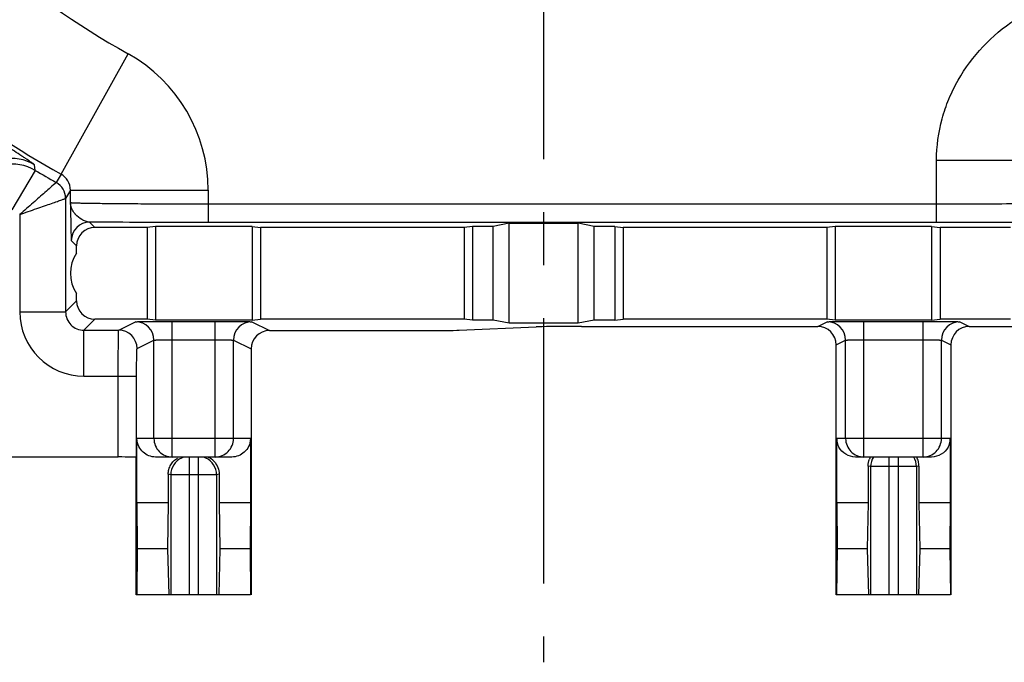
# Model space of a CAD drawing. Units: millimetres. Extents: x 0 to 420, y 0 to 297.
# Drawn here: x 329 to 361, y 173 to 194 of the extents above; entities that cross this region are included whole.
import ezdxf

# ---------------------------------------------------------------- set-up
doc = ezdxf.new("R2010")
doc.units = ezdxf.units.MM
doc.header["$LTSCALE"] = 23.1
doc.linetypes.add('CENTER', pattern=[0.6, 0.375, -0.075, 0.075, -0.075])
doc.layers.get('0').update_dxf_attribs({"linetype": 'CONTINUOUS'})
for name, color, linetype in [('AUSFORMSCHRAEGEN', 7, 'CONTINUOUS'), ('DEFAULT_1', 7, 'CENTER'), ('RUNDUNGEN', 7, 'CONTINUOUS'), ('ZEICHNUNGSBEMASSUNGEN', 7, 'CONTINUOUS')]:
    doc.layers.add(name, color=color, linetype=linetype)
doc.styles.get("Standard").update_dxf_attribs({"font": 'txt', "width": 0.7})
doc.dimstyles.new('DIMSTYLE_6', dxfattribs={"dimtxt": 3.5, "dimasz": 3.5, "dimexe": 0.18, "dimexo": 0.0625, "dimgap": 0.09, "dimtad": 1, "dimlfac": 0.333333, "dimdsep": 46, "dimtxsty": 'STANDARD', "dimblk": '_FILLED', "dimblk1": '_FILLED', "dimblk2": '_FILLED', "dimcen": 0.09, "dimclrt": 5, "dimadec": 0, "dimazin": 0, "dimtp": 0.2, "dimtm": 0.2, "dimtfac": 1, "dimtofl": 0, "dimtmove": 0, "dimatfit": 3, "dimldrblk": '_FILLED', "dimfxl": 1, "dimtolj": 1, "dimarcsym": 0})

# ---------------------------------------------------------------- blocks, each defined once
blk = doc.blocks.new('_FILLED')
at = {"color": 0, "linetype": 'BYBLOCK'}
blk.add_solid([(0, 0), (-1, 0.125), (-1, -0.125)], dxfattribs=at)
blk = doc.blocks.new('*D20')
at = {"layer": 'ZEICHNUNGSBEMASSUNGEN', "color": 2, "linetype": 'CONTINUOUS'}
for p, q in [((367.453, 246.482), (299.879, 246.482)), ((301.379, 246.482), (301.379, 216.782)), ((301.379, 187.082), (301.379, 216.782)), ((308.053, 187.082), (299.879, 187.082))]:
    blk.add_line(p, q, dxfattribs=at)
at = {"layer": 'ZEICHNUNGSBEMASSUNGEN', "color": 2, "linetype": 'CONTINUOUS', "xscale": 3.5, "yscale": 3.5, "zscale": 3.5}
for p, rotation in [((301.379, 246.482), 90), ((301.379, 187.082), 270)]:
    blk.add_blockref('_FILLED', p, dxfattribs=dict(at, rotation=rotation))
at = {"layer": 'ZEICHNUNGSBEMASSUNGEN', "color": 5, "linetype": 'CONTINUOUS', "insert": (296.973, 216.782), "char_height": 3.5, "width": 26.25, "attachment_point": 2, "rotation": 90, "line_spacing_factor": 0.9}
blk.add_mtext('\\Q15.0;19,8{\\Ftxt.shx;\\W1.000000;\\H3.500000; }[.780]', dxfattribs=at)

msp = doc.modelspace()

# ---------------------------------------------------------------- linework, layer by layer
at = {"color": 7, "linetype": 'CONTINUOUS'}
for p, q in [((330.498, 185.945), (330.498, 186.182)), ((330.498, 184.382), (330.498, 184.62)), ((333.493, 177.782), (332.47, 177.782)), ((332.47, 177.782), (332.479, 176.282)), ((333.493, 177.782), (333.466, 176.282)), ((336.176, 177.782), (335.153, 177.782)), ((335.153, 177.782), (335.181, 176.282)), ((336.176, 177.782), (336.167, 176.282)), ((356.353, 177.782), (355.33, 177.782)), ((355.33, 177.782), (355.339, 176.282)), ((356.353, 177.782), (356.326, 176.282)), ((359.036, 177.782), (358.013, 177.782)), ((358.013, 177.782), (358.041, 176.282)), ((359.036, 177.782), (359.027, 176.282)), ((332.479, 176.282), (332.465, 174.782)), ((333.466, 176.282), (332.479, 176.282)), ((333.466, 176.282), (333.507, 174.782)), ((335.181, 176.282), (335.14, 174.782)), ((336.167, 176.282), (335.181, 176.282)), ((336.167, 176.282), (336.181, 174.782)), ((355.339, 176.282), (355.325, 174.782)), ((356.326, 176.282), (355.339, 176.282)), ((356.326, 176.282), (356.367, 174.782)), ((358.041, 176.282), (358, 174.782)), ((359.027, 176.282), (358.041, 176.282)), ((359.027, 176.282), (359.041, 174.782)), ((336.181, 174.782), (332.448, 174.782)), ((359.041, 174.782), (355.308, 174.782))]:
    msp.add_line(p, q, dxfattribs=at)
at = {"color": 9, "linetype": 'CONTINUOUS'}
for p, q in [((334.173, 179.282), (334.173, 178.703)), ((334.473, 179.282), (334.473, 178.703)), ((357.033, 179.282), (357.033, 178.969)), ((357.333, 179.282), (357.333, 178.969))]:
    msp.add_line(p, q, dxfattribs=at)
at = {"color": 7, "linetype": 'CONTINUOUS'}
for centre, radius, start, end in [((331.497, 185.282), 1.199, 146.4597, 213.5403), ((334.563, 178.737), 0.584, 42.4381, 68.8735), ((356.962, 178.989), 0.609, 151.1534, 158.5335), ((357.4, 178.987), 0.613, 14.2231, 28.813), ((357.393, 178.985), 0.621, 0.0235, 14.1837)]:
    msp.add_arc(centre, radius, start, end, dxfattribs=at)
at = {"color": 9, "linetype": 'CONTINUOUS'}
for centre, radius, start, end in [((334.177, 178.702), 0.602, 114.6516, 179.9211), ((334.175, 178.705), 0.598, 105.1956, 114.6101), ((334.471, 178.705), 0.598, 65.3899, 74.8044), ((334.469, 178.702), 0.602, 0.0789, 65.3484), ((357.038, 178.968), 0.602, 148.571, 179.9135), ((357.329, 178.968), 0.602, 0.0865, 31.429)]:
    msp.add_arc(centre, radius, start, end, dxfattribs=at)
at = {"color": 7, "linetype": 'CONTINUOUS'}
for points, knots in [([(333.493, 178.72), (333.493, 178.773), (333.507, 178.879), (333.567, 179.026), (333.662, 179.153), (333.745, 179.217), (333.79, 179.243)], [0, 0, 0, 0, 0.252919, 0.503866, 0.752221, 1, 1, 1, 1]), ([(334.995, 179.132), (335.045, 179.077), (335.126, 178.946), (335.153, 178.795), (335.153, 178.72)], [0, 0, 0, 0, 0.496605, 1, 1, 1, 1])]:
    msp.add_open_spline(points, degree=3, knots=knots, dxfattribs=at)
msp.add_open_spline([(356.353, 178.986), (356.353, 179.062), (356.368, 179.14), (356.396, 179.211)], degree=3, dxfattribs=at)
at = {"layer": 'AUSFORMSCHRAEGEN', "color": 7, "linetype": 'CONTINUOUS'}
for p, q in [((344.628, 186.915), (344.103, 186.81)), ((346.878, 186.911), (344.628, 186.911)), ((344.628, 183.654), (344.628, 186.911)), ((347.403, 186.81), (346.878, 186.915)), ((346.878, 183.654), (346.878, 186.911)), ((333.078, 186.81), (332.803, 186.782)), ((332.803, 186.782), (332.803, 183.782)), ((336.228, 186.81), (333.078, 186.81)), ((333.078, 186.81), (333.078, 183.755)), ((336.228, 186.81), (336.504, 186.782)), ((336.228, 186.81), (336.228, 183.755)), ((343.153, 186.782), (336.504, 186.782)), ((336.504, 186.782), (336.504, 183.782)), ((343.428, 186.81), (343.153, 186.782)), ((343.153, 186.782), (343.153, 183.782)), ((344.103, 186.81), (343.428, 186.81)), ((343.428, 186.81), (343.428, 183.755)), ((344.103, 183.755), (344.103, 186.81)), ((348.078, 186.81), (347.403, 186.81)), ((347.403, 183.755), (347.403, 186.81)), ((348.078, 186.81), (348.354, 186.782)), ((348.078, 186.81), (348.078, 183.755)), ((355.003, 186.782), (348.354, 186.782)), ((348.354, 186.782), (348.354, 183.782)), ((355.278, 186.81), (355.003, 186.782)), ((355.003, 186.782), (355.003, 183.782)), ((358.428, 186.81), (355.278, 186.81)), ((355.278, 186.81), (355.278, 183.755)), ((358.428, 186.81), (358.704, 186.782)), ((358.428, 186.81), (358.428, 183.755)), ((361.008, 186.782), (358.704, 186.782)), ((358.704, 186.782), (358.704, 183.782)), ((333.078, 183.755), (332.803, 183.782)), ((336.228, 183.755), (333.078, 183.755)), ((336.228, 183.755), (336.504, 183.782)), ((343.153, 183.782), (336.504, 183.782)), ((343.428, 183.755), (343.153, 183.782)), ((344.103, 183.755), (343.428, 183.755)), ((344.628, 183.65), (344.103, 183.755)), ((346.878, 183.654), (344.628, 183.654)), ((347.403, 183.755), (346.878, 183.65)), ((348.078, 183.755), (347.403, 183.755)), ((348.078, 183.755), (348.354, 183.782)), ((355.003, 183.782), (348.354, 183.782)), ((355.278, 183.755), (355.003, 183.782)), ((358.428, 183.755), (355.278, 183.755)), ((358.428, 183.755), (358.704, 183.782)), ((361.008, 183.782), (358.704, 183.782))]:
    msp.add_line(p, q, dxfattribs=at)
at = {"layer": 'DEFAULT_1', "color": 7, "linetype": 'CENTER'}
msp.add_line((345.753, 211.532), (345.753, 172.577), dxfattribs=at)
at = {"layer": 'RUNDUNGEN', "color": 9, "linetype": 'CONTINUOUS'}
for p, q in [((329.99, 188.523), (332.181, 192.452)), ((329.147, 188.643), (329.12, 188.826)), ((358.588, 188.975), (362.828, 188.975)), ((358.588, 186.939), (358.588, 188.975)), ((329.147, 188.643), (328.385, 187.351)), ((329.99, 188.523), (329.832, 188.25)), ((330.297, 187.998), (330.14, 187.726)), ((330.297, 187.998), (334.797, 187.998)), ((330.297, 187.584), (330.297, 187.998)), ((334.797, 187.998), (334.797, 186.939)), ((358.588, 187.539), (334.797, 187.539)), ((328.64, 187.202), (328.64, 184.024)), ((330.925, 186.955), (331.098, 186.782)), ((330.325, 186.355), (330.498, 186.182)), ((330.498, 184.382), (330.14, 184.024)), ((328.64, 184.024), (330.14, 184.024)), ((331.098, 183.782), (330.74, 183.424)), ((331.874, 183.424), (332.424, 183.699)), ((333.624, 179.282), (333.624, 183.709)), ((335.023, 179.282), (335.023, 183.709)), ((336.222, 183.699), (336.798, 183.411)), ((354.708, 183.544), (355.018, 183.699)), ((356.218, 179.282), (356.218, 183.709)), ((358.149, 179.282), (358.149, 183.709)), ((359.348, 183.699), (359.658, 183.544)), ((330.74, 181.924), (330.74, 183.424)), ((332.474, 182.824), (333.024, 183.099)), ((333.024, 179.882), (333.024, 183.099)), ((333.624, 183.109), (335.023, 183.109)), ((335.622, 183.099), (336.198, 182.811)), ((335.622, 179.882), (335.622, 183.099)), ((355.308, 182.944), (355.618, 183.099)), ((355.618, 179.882), (355.618, 183.099)), ((356.218, 183.109), (358.149, 183.109)), ((358.748, 183.099), (359.058, 182.944)), ((358.748, 179.882), (358.748, 183.099)), ((330.74, 181.924), (332.458, 181.924)), ((331.859, 179.282), (331.859, 181.924)), ((332.458, 179.272), (332.458, 181.924)), ((336.176, 179.882), (332.47, 179.882)), ((359.036, 179.882), (355.33, 179.882)), ((356.435, 178.969), (356.353, 178.986)), ((357.931, 178.969), (356.435, 178.969)), ((356.435, 178.969), (356.435, 174.782)), ((357.033, 178.969), (357.033, 174.782)), ((357.333, 178.969), (357.333, 174.782)), ((358.013, 178.986), (357.931, 178.969)), ((357.931, 178.969), (357.931, 174.782)), ((333.575, 178.703), (333.493, 178.72)), ((335.071, 178.703), (333.575, 178.703)), ((333.575, 178.703), (333.575, 174.782)), ((334.173, 178.703), (334.173, 174.782)), ((334.473, 178.703), (334.473, 174.782)), ((335.153, 178.72), (335.071, 178.703)), ((335.071, 178.703), (335.071, 174.782))]:
    msp.add_line(p, q, dxfattribs=at)
at = {"layer": 'RUNDUNGEN', "color": 7, "linetype": 'CONTINUOUS'}
for p, q in [((330.14, 187.726), (330.14, 184.024)), ((330.297, 187.584), (330.299, 187.42)), ((358.588, 186.939), (334.797, 186.939)), ((332.803, 186.782), (331.098, 186.782)), ((332.803, 183.782), (331.098, 183.782)), ((333.624, 183.709), (335.023, 183.709)), ((356.218, 183.709), (358.149, 183.709)), ((330.74, 183.424), (331.874, 183.424)), ((336.798, 183.411), (341.52, 183.411)), ((342.991, 183.421), (345.515, 183.533)), ((346.987, 183.544), (354.708, 183.544)), ((359.658, 183.544), (362.52, 183.544)), ((336.198, 182.811), (336.198, 174.782)), ((355.308, 174.782), (355.308, 182.944)), ((359.058, 182.944), (359.058, 174.782)), ((332.47, 177.782), (332.47, 179.882)), ((336.176, 179.882), (336.176, 177.782)), ((355.33, 177.782), (355.33, 179.882)), ((359.036, 179.882), (359.036, 177.782)), ((331.859, 179.282), (321.069, 179.282)), ((332.448, 174.782), (332.448, 179.282)), ((335.565, 179.282), (333.081, 179.282)), ((358.425, 179.282), (355.941, 179.282)), ((356.353, 178.986), (356.353, 177.782)), ((358.013, 178.986), (358.013, 177.782)), ((333.493, 178.72), (333.493, 177.782)), ((335.153, 178.72), (335.153, 177.782))]:
    msp.add_line(p, q, dxfattribs=at)
at = {"layer": 'RUNDUNGEN', "color": 9, "linetype": 'CONTINUOUS'}
for centre, radius, start, end in [((345.753, 216.782), 27.859, 217.117, 240.8465), ((345.753, 216.782), 32.359, 223.6781, 240.8465), ((329.697, 187.998), 5.1, 359.9983, 60.844), ((328.353, 187.536), 1.5, 59.2661, 139.9829), ((328.385, 187.35), 1.5, 59.4753, 139.9788), ((345.753, 216.782), 32.674, 239.4541, 240.8386), ((329.697, 187.999), 0.6, 359.9083, 60.8223), ((329.54, 187.726), 0.6, 0.0108, 60.8614), ((330.926, 186.355), 0.6, 90.0051, 179.9947), ((330.74, 184.024), 2.1, 180.001, 269.999), ((330.739, 184.024), 0.6, 179.9832, 270.0142), ((332.424, 183.099), 0.6, 0.007, 89.986), ((336.223, 183.099), 0.6, 90.014, 179.993), ((355.018, 183.099), 0.6, 0.007, 89.986), ((359.349, 183.099), 0.6, 90.014, 179.993), ((331.874, 182.824), 0.6, 0.007, 89.986)]:
    msp.add_arc(centre, radius, start, end, dxfattribs=at)
at = {"layer": 'RUNDUNGEN', "color": 7, "linetype": 'CONTINUOUS'}
for centre, radius, start, end in [((333.624, 179.882), 0.6, 179.9953, 269.9954), ((335.023, 179.882), 0.6, 270.0046, 0.0047), ((355.919, 179.883), 0.589, 180.036, 207.8016), ((356.218, 179.882), 0.6, 179.9988, 269.9993), ((358.149, 179.882), 0.6, 270.0046, 0.0047), ((358.447, 179.883), 0.589, 332.1346, 359.9636)]:
    msp.add_arc(centre, radius, start, end, dxfattribs=at)
for centre, major_axis, ratio, start_param, end_param in [((331.098, 186.182), (0.424, -0.424), 0.999924, 2.356233, 3.926953), ((331.098, 184.382), (-0.424, -0.424), 0.999924, -0.78536, 0.78536), ((336.798, 182.811), (-0.537, 0.268), 0.99981, -1.107103, 0.463541), ((341.52, 183.424), (1.5, 0), 0.008727, -1.570796, -0.194365), ((346.987, 183.531), (1.5, 0), 0.008727, 1.570796, 2.947227), ((354.708, 182.944), (-0.537, -0.268), 0.99981, 8.961237, 10.531881), ((359.658, 182.944), (-0.537, 0.268), 0.99981, 5.176082, 6.746726), ((331.859, 179.272), (0.6, 0), 0.017455, 6.300639, 7.853982)]:
    msp.add_ellipse(centre, major_axis=major_axis, ratio=ratio, start_param=start_param, end_param=end_param, dxfattribs=at)
at = {"layer": 'RUNDUNGEN', "color": 9, "linetype": 'CONTINUOUS'}
for points, knots in [([(358.588, 188.975), (358.588, 189.43), (358.683, 190.117), (358.98, 190.979), (359.383, 191.799), (360.068, 192.722), (360.772, 193.313), (361.151, 193.565)], [0, 0, 0, 0, 0.24974, 0.374898, 0.50008, 0.750011, 1, 1, 1, 1]), ([(329.12, 188.826), (329.12, 188.827), (329.117, 188.83), (329.112, 188.836), (329.104, 188.843), (329.086, 188.857), (329.057, 188.879), (329.011, 188.91), (328.954, 188.95), (328.883, 188.997), (328.8, 189.052), (328.661, 189.143), (328.45, 189.281), (328.152, 189.477), (327.803, 189.709), (327.554, 189.877), (327.424, 189.965)], [0, 0, 0, 0, 0.002011, 0.005708, 0.011166, 0.018399, 0.0382, 0.065142, 0.099275, 0.140715, 0.189645, 0.246332, 0.38452, 0.558764, 0.769158, 1, 1, 1, 1]), ([(329.832, 188.25), (329.71, 188.141), (329.461, 187.919), (329.063, 187.57), (328.788, 187.33), (328.64, 187.202)], [0, 0, 0, 0, 0.308974, 0.630134, 1, 1, 1, 1]), ([(328.64, 187.202), (328.826, 187.267), (329.097, 187.36), (329.444, 187.482), (329.668, 187.56), (329.856, 187.626), (329.998, 187.676), (330.087, 187.708), (330.129, 187.721), (330.14, 187.726)], [0, 0, 0, 0, 0.371557, 0.541903, 0.693728, 0.82079, 0.917235, 0.978122, 1, 1, 1, 1]), ([(334.797, 187.539), (334.506, 187.539), (333.935, 187.54), (333.106, 187.542), (332.45, 187.546), (331.964, 187.549), (331.639, 187.552), (331.343, 187.555), (331.081, 187.559), (330.854, 187.562), (330.687, 187.566), (330.574, 187.569), (330.503, 187.571), (330.443, 187.573), (330.394, 187.575), (330.354, 187.577), (330.328, 187.579), (330.313, 187.58), (330.305, 187.581), (330.3, 187.582), (330.297, 187.583), (330.297, 187.584)], [0, 0, 0, 0, 0.193998, 0.380606, 0.552752, 0.631328, 0.703895, 0.769755, 0.828292, 0.878939, 0.921225, 0.939097, 0.954735, 0.968103, 0.979166, 0.987894, 0.994275, 0.996582, 0.998301, 0.999435, 1, 1, 1, 1]), ([(330.409, 187.272), (330.376, 187.319), (330.322, 187.419), (330.299, 187.53), (330.297, 187.584)], [0, 0, 0, 0, 0.516841, 1, 1, 1, 1]), ([(362.828, 187.569), (362.61, 187.563), (362.062, 187.555), (361.102, 187.546), (359.907, 187.541), (359.042, 187.539), (358.588, 187.539)], [0, 0, 0, 0, 0.154379, 0.388021, 0.679009, 1, 1, 1, 1]), ([(330.464, 187.204), (330.459, 187.209), (330.44, 187.231), (330.422, 187.255), (330.409, 187.272)], [0, 0, 0, 0, 0.25366, 1, 1, 1, 1]), ([(330.925, 186.955), (330.88, 186.956), (330.79, 186.975), (330.628, 187.052), (330.523, 187.138), (330.464, 187.204)], [0, 0, 0, 0, 0.252893, 0.507124, 1, 1, 1, 1]), ([(330.307, 186.974), (330.307, 186.933), (330.309, 186.855), (330.311, 186.743), (330.313, 186.641), (330.316, 186.55), (330.318, 186.484), (330.319, 186.439), (330.32, 186.411), (330.322, 186.389), (330.323, 186.372), (330.324, 186.362), (330.324, 186.356), (330.325, 186.355)], [0, 0, 0, 0, 0.195756, 0.378365, 0.544802, 0.691633, 0.815173, 0.866874, 0.911082, 0.947205, 0.974552, 0.992369, 1, 1, 1, 1]), ([(334.797, 186.939), (334.087, 186.939), (332.796, 186.942), (331.506, 186.949), (330.925, 186.955)], [0, 0, 0, 0, 0.550317, 1, 1, 1, 1]), ([(363.394, 186.969), (363.146, 186.963), (362.525, 186.955), (361.437, 186.946), (360.083, 186.941), (359.102, 186.939), (358.588, 186.939)], [0, 0, 0, 0, 0.154381, 0.388023, 0.679012, 1, 1, 1, 1]), ([(331.859, 181.924), (331.859, 182.021), (331.859, 182.211), (331.86, 182.488), (331.861, 182.743), (331.863, 182.937), (331.864, 183.075), (331.865, 183.162), (331.867, 183.238), (331.868, 183.301), (331.869, 183.346), (331.87, 183.375), (331.871, 183.392), (331.872, 183.405), (331.872, 183.414), (331.873, 183.42), (331.873, 183.423), (331.874, 183.424)], [0, 0, 0, 0, 0.193909, 0.380597, 0.552697, 0.703849, 0.769707, 0.828245, 0.878895, 0.921169, 0.954698, 0.968071, 0.979136, 0.987872, 0.994265, 0.998302, 1, 1, 1, 1]), ([(333.024, 183.099), (333.025, 183.1), (333.03, 183.1), (333.039, 183.101), (333.054, 183.102), (333.074, 183.103), (333.1, 183.104), (333.143, 183.105), (333.208, 183.106), (333.298, 183.107), (333.399, 183.108), (333.509, 183.109), (333.585, 183.109), (333.624, 183.109)], [0, 0, 0, 0, 0.00663, 0.022473, 0.047462, 0.081429, 0.124035, 0.174859, 0.299316, 0.450025, 0.62141, 0.807261, 1, 1, 1, 1]), ([(335.023, 183.109), (335.061, 183.109), (335.137, 183.109), (335.247, 183.108), (335.349, 183.107), (335.438, 183.106), (335.503, 183.105), (335.547, 183.104), (335.572, 183.103), (335.592, 183.102), (335.608, 183.101), (335.616, 183.1), (335.622, 183.1), (335.622, 183.099)], [0, 0, 0, 0, 0.192745, 0.3786, 0.54999, 0.7007, 0.825156, 0.87598, 0.918583, 0.952547, 0.977531, 0.99337, 1, 1, 1, 1]), ([(355.618, 183.099), (355.619, 183.1), (355.624, 183.1), (355.633, 183.101), (355.648, 183.102), (355.668, 183.103), (355.694, 183.104), (355.737, 183.105), (355.802, 183.106), (355.892, 183.107), (355.993, 183.108), (356.103, 183.109), (356.179, 183.109), (356.218, 183.109)], [0, 0, 0, 0, 0.00663, 0.022473, 0.047462, 0.081429, 0.124035, 0.174859, 0.299316, 0.450025, 0.62141, 0.807261, 1, 1, 1, 1]), ([(358.149, 183.109), (358.187, 183.109), (358.263, 183.109), (358.373, 183.108), (358.475, 183.107), (358.564, 183.106), (358.629, 183.105), (358.673, 183.104), (358.698, 183.103), (358.718, 183.102), (358.734, 183.101), (358.742, 183.1), (358.748, 183.1), (358.748, 183.099)], [0, 0, 0, 0, 0.192745, 0.3786, 0.54999, 0.7007, 0.825156, 0.87598, 0.918583, 0.952547, 0.977531, 0.99337, 1, 1, 1, 1]), ([(332.458, 181.924), (332.458, 181.982), (332.459, 182.096), (332.459, 182.262), (332.461, 182.415), (332.462, 182.532), (332.464, 182.615), (332.465, 182.667), (332.467, 182.713), (332.468, 182.75), (332.469, 182.781), (332.47, 182.801), (332.472, 182.812), (332.472, 182.818), (332.473, 182.822), (332.474, 182.824), (332.474, 182.824)], [0, 0, 0, 0, 0.193862, 0.380496, 0.552551, 0.703667, 0.769505, 0.828025, 0.878664, 0.920935, 0.95447, 0.978927, 0.987681, 0.9941, 0.998183, 1, 1, 1, 1])]:
    msp.add_open_spline(points, degree=3, knots=knots, dxfattribs=at)
at = {"layer": 'RUNDUNGEN', "color": 7, "linetype": 'CONTINUOUS'}
for points, knots in [([(330.299, 187.42), (330.3, 187.382), (330.302, 187.233), (330.305, 187.084), (330.307, 186.974)], [0, 0, 0, 0, 0.258391, 1, 1, 1, 1]), ([(332.424, 183.699), (332.425, 183.699), (332.427, 183.699), (332.433, 183.7), (332.441, 183.7), (332.457, 183.701), (332.484, 183.702), (332.525, 183.703), (332.576, 183.704), (332.636, 183.705), (332.707, 183.705), (332.817, 183.706), (332.972, 183.707), (333.175, 183.708), (333.395, 183.709), (333.547, 183.709), (333.624, 183.709)], [0, 0, 0, 0, 0.002074, 0.006484, 0.013225, 0.022279, 0.047249, 0.081206, 0.123806, 0.17463, 0.233252, 0.29911, 0.449864, 0.621303, 0.807206, 1, 1, 1, 1]), ([(335.023, 183.709), (335.1, 183.709), (335.251, 183.709), (335.471, 183.708), (335.674, 183.707), (335.83, 183.706), (335.94, 183.705), (336.01, 183.705), (336.071, 183.704), (336.122, 183.703), (336.162, 183.702), (336.189, 183.701), (336.206, 183.7), (336.214, 183.7), (336.219, 183.699), (336.222, 183.699), (336.222, 183.699)], [0, 0, 0, 0, 0.192792, 0.378695, 0.550135, 0.700889, 0.766746, 0.825369, 0.876194, 0.918794, 0.952751, 0.977718, 0.986772, 0.993513, 0.997924, 1, 1, 1, 1]), ([(355.018, 183.699), (355.019, 183.699), (355.021, 183.699), (355.027, 183.7), (355.035, 183.7), (355.051, 183.701), (355.078, 183.702), (355.119, 183.703), (355.17, 183.704), (355.23, 183.705), (355.301, 183.705), (355.411, 183.706), (355.566, 183.707), (355.769, 183.708), (355.989, 183.709), (356.141, 183.709), (356.218, 183.709)], [0, 0, 0, 0, 0.002074, 0.006484, 0.013225, 0.022279, 0.047249, 0.081206, 0.123806, 0.17463, 0.233252, 0.29911, 0.449864, 0.621303, 0.807206, 1, 1, 1, 1]), ([(358.149, 183.709), (358.226, 183.709), (358.377, 183.709), (358.597, 183.708), (358.8, 183.707), (358.956, 183.706), (359.066, 183.705), (359.136, 183.705), (359.197, 183.704), (359.248, 183.703), (359.288, 183.702), (359.315, 183.701), (359.332, 183.7), (359.34, 183.7), (359.345, 183.699), (359.348, 183.699), (359.348, 183.699)], [0, 0, 0, 0, 0.192792, 0.378695, 0.550135, 0.700889, 0.766746, 0.825369, 0.876194, 0.918794, 0.952751, 0.977718, 0.986772, 0.993513, 0.997924, 1, 1, 1, 1]), ([(333.081, 179.282), (333.005, 179.282), (332.855, 179.311), (332.658, 179.431), (332.51, 179.625), (332.47, 179.793), (332.47, 179.882)], [0, 0, 0, 0, 0.241358, 0.473568, 0.716948, 1, 1, 1, 1]), ([(336.176, 179.882), (336.176, 179.793), (336.136, 179.625), (335.988, 179.431), (335.792, 179.311), (335.641, 179.282), (335.565, 179.282)], [0, 0, 0, 0, 0.283059, 0.526436, 0.758644, 1, 1, 1, 1]), ([(355.941, 179.282), (355.832, 179.282), (355.608, 179.343), (355.449, 179.511), (355.398, 179.608)], [0, 0, 0, 0, 0.499993, 1, 1, 1, 1]), ([(358.968, 179.608), (358.917, 179.511), (358.758, 179.343), (358.535, 179.282), (358.425, 179.282)], [0, 0, 0, 0, 0.499959, 1, 1, 1, 1])]:
    msp.add_open_spline(points, degree=3, knots=knots, dxfattribs=at)

# ---------------------------------------------------------------- dimensions: what is measured, and where the dimension line sits
at = {"layer": 'ZEICHNUNGSBEMASSUNGEN', "color": 2, "linetype": 'CONTINUOUS'}
dim = msp.add_linear_dim(base=(301.379, 246.482), p1=(308.053, 187.082), p2=(367.453, 246.482), angle=90, dimstyle='DIMSTYLE_6', dxfattribs=at)
dim.commit()
dim.dimension.update_dxf_attribs({"geometry": '*D20', "text_midpoint": (300.039, 214.324), "dimtype": 160})

doc.saveas('drawing.dxf')
